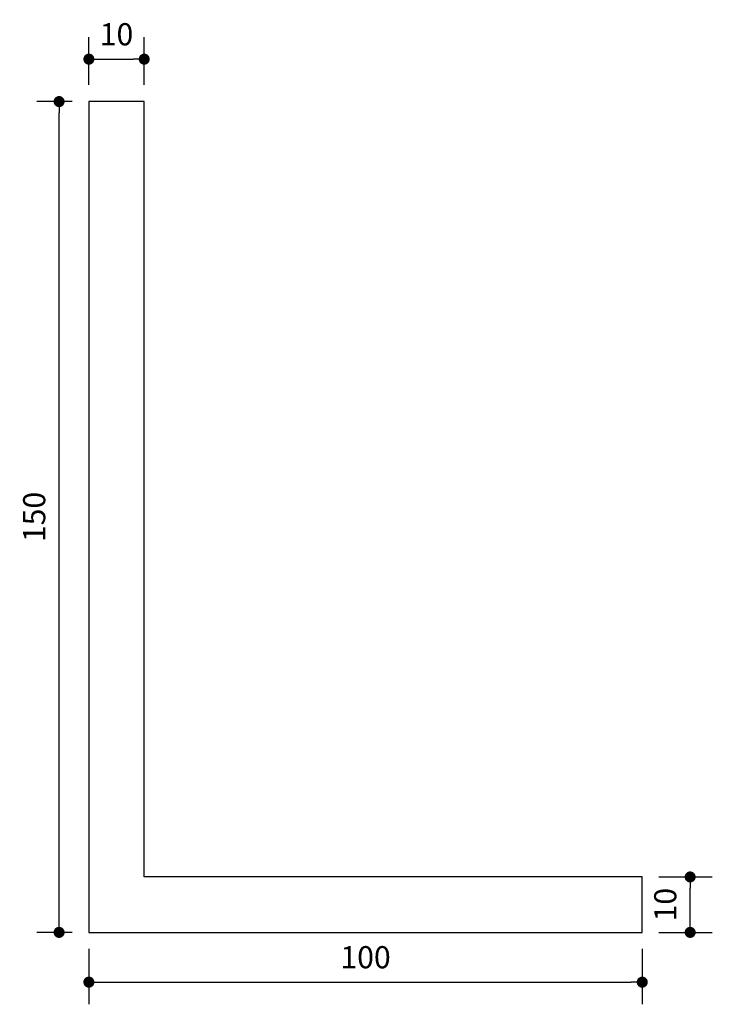
# Model space of a CAD drawing. Extents: x 181329 to 181451, y 1681922 to 1681983.
# Drawn here: x 181345 to 181347, y 1681959 to 1681960 of the extents above; entities that cross this region are included whole.
import ezdxf

# ---------------------------------------------------------------- set-up
doc = ezdxf.new("R2010")
doc.units = 0
doc.header["$LTSCALE"] = 5
doc.header["$MEASUREMENT"] = 0
doc.layers.get('0').update_dxf_attribs({"linetype": 'CONTINUOUS'})
doc.layers.get('DEFPOINTS').update_dxf_attribs({"linetype": 'CONTINUOUS'})
doc.layers.add('COR1', color=1, linetype='CONTINUOUS')
doc.layers.add('FORMAS', color=20, linetype='CONTINUOUS')
doc.styles.add('DET', font='romans.shx', dxfattribs={"width": 0.8, "height": 0.04})
doc.dimstyles.new('DET', dxfattribs={"dimscale": 0, "dimtxt": 1, "dimasz": 0.02, "dimexe": 0.04, "dimexo": 0.03, "dimgap": 0.025, "dimtad": 1, "dimlfac": 100, "dimtxsty": 'DET', "dimblk1": 'DOT', "dimblk2": 'DOT', "dimsah": 1, "dimcen": 0, "dimclrt": 7, "dimazin": 3, "dimtfac": 1, "dimtdec": 4, "dimtofl": 0, "dimtmove": 0, "dimatfit": 3, "dimtolj": 1, "dimtzin": 0})

# ---------------------------------------------------------------- blocks, each defined once
blk = doc.blocks.new('_DOT')
at = {"color": 0, "linetype": 'BYBLOCK'}
blk.add_line((-0.5, 0), (-1, 0), dxfattribs=at)
at = {"color": 0, "linetype": 'BYBLOCK', "const_width": 0.5}
blk.add_lwpolyline([(-0.25, 0, 1), (0.25, 0, 1)], format="xyb", close=True, dxfattribs=at)
blk = doc.blocks.new('*D48')
at = {"color": 0, "linetype": 'BYBLOCK'}
for p, q in [((181405.1488, 1681955.7487), (181405.1488, 1681955.6488)), ((181406.1488, 1681955.7487), (181406.1488, 1681955.6488)), ((181405.1688, 1681955.6888), (181406.1288, 1681955.6888))]:
    blk.add_line(p, q, dxfattribs=at)
at = {"layer": 'DEFPOINTS', "color": 0, "linetype": 'BYBLOCK'}
for p in [(181405.1488, 1681955.7787), (181406.1488, 1681955.7787), (181406.1488, 1681955.6888)]:
    blk.add_point(p, dxfattribs=at)
at = {"color": 0, "linetype": 'BYBLOCK', "xscale": 0.02, "yscale": 0.02, "zscale": 0.02, "rotation": 180}
blk.add_blockref('_DOT', (181405.1488, 1681955.6888), dxfattribs=at)
at = {"color": 0, "linetype": 'BYBLOCK', "xscale": 0.02, "yscale": 0.02, "zscale": 0.02}
blk.add_blockref('_DOT', (181406.1488, 1681955.6888), dxfattribs=at)
at = {"color": 7, "linetype": 'BYBLOCK', "insert": (181405.6488, 1681955.7338), "char_height": 0.04, "attachment_point": 5, "style": 'DET'}
blk.add_mtext('\\A1;100', dxfattribs=at)
blk = doc.blocks.new('*D47')
at = {"color": 0, "linetype": 'BYBLOCK'}
for p, q in [((181406.1788, 1681955.8787), (181406.2754, 1681955.8787)), ((181406.2354, 1681955.7987), (181406.2354, 1681955.8587)), ((181406.1788, 1681955.7787), (181406.2754, 1681955.7787))]:
    blk.add_line(p, q, dxfattribs=at)
at = {"layer": 'DEFPOINTS', "color": 0, "linetype": 'BYBLOCK'}
for p in [(181406.1488, 1681955.8787), (181406.2354, 1681955.8787), (181406.1488, 1681955.7787)]:
    blk.add_point(p, dxfattribs=at)
at = {"color": 0, "linetype": 'BYBLOCK', "xscale": 0.02, "yscale": 0.02, "zscale": 0.02}
for p, rotation in [((181406.2354, 1681955.8787), 90), ((181406.2354, 1681955.7787), 270)]:
    blk.add_blockref('_DOT', p, dxfattribs=dict(at, rotation=rotation))
at = {"color": 7, "linetype": 'BYBLOCK', "insert": (181406.1904, 1681955.8287), "char_height": 0.04, "attachment_point": 5, "rotation": 90, "style": 'DET'}
blk.add_mtext('\\A1;10', dxfattribs=at)
blk = doc.blocks.new('*D46')
at = {"color": 0, "linetype": 'BYBLOCK'}
for p, q in [((181405.1188, 1681957.2787), (181405.055, 1681957.2787)), ((181405.095, 1681955.7987), (181405.095, 1681957.2587)), ((181405.1188, 1681955.7787), (181405.055, 1681955.7787))]:
    blk.add_line(p, q, dxfattribs=at)
at = {"layer": 'DEFPOINTS', "color": 0, "linetype": 'BYBLOCK'}
for p in [(181405.095, 1681957.2787), (181405.1488, 1681957.2787), (181405.1488, 1681955.7787)]:
    blk.add_point(p, dxfattribs=at)
at = {"color": 0, "linetype": 'BYBLOCK', "xscale": 0.02, "yscale": 0.02, "zscale": 0.02}
for p, rotation in [((181405.095, 1681957.2787), 90), ((181405.095, 1681955.7787), 270)]:
    blk.add_blockref('_DOT', p, dxfattribs=dict(at, rotation=rotation))
at = {"color": 7, "linetype": 'BYBLOCK', "insert": (181405.05, 1681956.5287), "char_height": 0.04, "attachment_point": 5, "rotation": 90, "style": 'DET'}
blk.add_mtext('\\A1;150', dxfattribs=at)
blk = doc.blocks.new('*D45')
at = {"color": 0, "linetype": 'BYBLOCK'}
for p, q in [((181405.1488, 1681957.3087), (181405.1488, 1681957.3953)), ((181405.2488, 1681957.3087), (181405.2488, 1681957.3953)), ((181405.1688, 1681957.3553), (181405.2288, 1681957.3553))]:
    blk.add_line(p, q, dxfattribs=at)
at = {"layer": 'DEFPOINTS', "color": 0, "linetype": 'BYBLOCK'}
for p in [(181405.2488, 1681957.3553), (181405.1488, 1681957.2787), (181405.2488, 1681957.2787)]:
    blk.add_point(p, dxfattribs=at)
at = {"color": 0, "linetype": 'BYBLOCK', "xscale": 0.02, "yscale": 0.02, "zscale": 0.02, "rotation": 180}
blk.add_blockref('_DOT', (181405.1488, 1681957.3553), dxfattribs=at)
at = {"color": 0, "linetype": 'BYBLOCK', "xscale": 0.02, "yscale": 0.02, "zscale": 0.02}
blk.add_blockref('_DOT', (181405.2488, 1681957.3553), dxfattribs=at)
at = {"color": 7, "linetype": 'BYBLOCK', "insert": (181405.1988, 1681957.4003), "char_height": 0.04, "attachment_point": 5, "style": 'DET'}
blk.add_mtext('\\A1;10', dxfattribs=at)

msp = doc.modelspace()

# ---------------------------------------------------------------- linework, layer by layer
at = {"layer": 'FORMAS'}
msp.add_lwpolyline([(181345.70793, 1681960.18926), (181345.60793, 1681960.18926), (181345.60793, 1681958.68926), (181346.60793, 1681958.68926), (181346.60793, 1681958.78926), (181345.70793, 1681958.78926)], close=True, dxfattribs=at)

# ---------------------------------------------------------------- dimensions: what is measured, and where the dimension line sits
at = {"layer": 'COR1'}
for base, p1, p2, picture, middle in [((181345.70793, 1681960.26584), (181345.60793, 1681960.18926), (181345.70793, 1681960.18926), '*D45', (181345.65793, 1681960.31084)), ((181346.60793, 1681958.59932), (181345.60793, 1681958.68926), (181346.60793, 1681958.68926), '*D48', (181346.10793, 1681958.64432))]:
    dim = msp.add_linear_dim(base=base, p1=p1, p2=p2, dimstyle='DET', override={"dimscale": 1}, dxfattribs=at)
    dim.commit()
    dim.dimension.update_dxf_attribs({"geometry": picture, "text_midpoint": middle, "insert": (-59.54089, 2.91052)})
for base, p1, p2, picture, middle in [((181345.55413, 1681960.18926), (181345.60793, 1681958.68926), (181345.60793, 1681960.18926), '*D46', (181345.50913, 1681959.43926)), ((181346.69454, 1681958.78926), (181346.60793, 1681958.68926), (181346.60793, 1681958.78926), '*D47', (181346.64954, 1681958.73926))]:
    dim = msp.add_linear_dim(base=base, p1=p1, p2=p2, angle=90, dimstyle='DET', override={"dimscale": 1}, dxfattribs=at)
    dim.commit()
    dim.dimension.update_dxf_attribs({"geometry": picture, "text_midpoint": middle, "insert": (-59.54089, 2.91052)})

doc.saveas('drawing.dxf')
